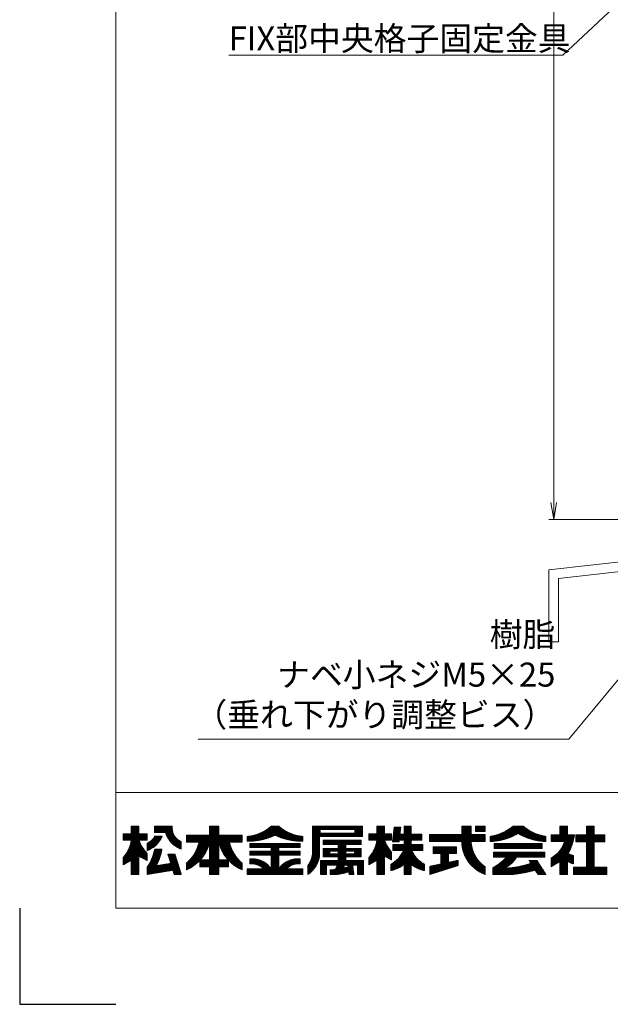
# Model space of a CAD drawing. Units: millimetres. Extents: x 0 to 840, y 0 to 594.
# Drawn here: x 0 to 123, y 0 to 205 of the extents above; entities that cross this region are included whole.
import ezdxf

# ---------------------------------------------------------------- set-up
doc = ezdxf.new("R2010")
doc.units = ezdxf.units.MM
doc.header["$MEASUREMENT"] = 0
doc.layers.get('Defpoints').update_dxf_attribs({"color": 252})
for name, color, linetype, lineweight in [('rogo', 7, 'Continuous', 5), ('sassi', 61, 'Continuous', 9), ('sunpou', 201, 'Continuous', 13), ('zuwaku', 7, 'Continuous', 13)]:
    doc.layers.add(name, color=color, linetype=linetype, lineweight=lineweight)
doc.styles.get("Standard").update_dxf_attribs({"font": 'simplex.shx', "bigfont": 'extfont2.shx'})
doc.dimstyles.get("Standard").update_dxf_attribs({"dimtxt": 5, "dimasz": 3.5, "dimexe": 1, "dimexo": 1.5, "dimgap": 1.5, "dimtad": 1, "dimdsep": 46, "dimtxsty": 'Standard', "dimblk": 'OPEN', "dimcen": 0, "dimclrd": 256, "dimclre": 256, "dimclrt": 256, "dimazin": 2, "dimtfac": 1, "dimtmove": 0, "dimatfit": 3, "dimldrblk": 'OPEN', "dimfxl": 0, "dimtolj": 1, "dimtzin": 0, "dimlwd": -1, "dimlwe": -1, "dimarcsym": 0})
pattern_1 = [(45, (5.818605, 8.7616), (-0.047264506, 0.047264506), []), (135, (5.818605, 8.7616), (-0.047264506, -0.047264506), [])]

# ---------------------------------------------------------------- blocks, each defined once
blk = doc.blocks.new('_Open')
at = {"color": 0, "lineweight": -2}
for p, q in [((-1, 0.167), (0, 0)), ((-1, -0.167), (0, 0)), ((0, 0), (-1, 0))]:
    blk.add_line(p, q, dxfattribs=at)
blk = doc.blocks.new('*D25')
at = {"layer": 'Defpoints', "color": 0}
for p in [(111, 497.33), (140, 497.33), (140, 100.78)]:
    blk.add_point(p, dxfattribs=at)
at = {"layer": 'sunpou'}
for p, q in [((138.5, 497.33), (110, 497.33)), ((111, 104.28), (111, 493.83)), ((138.5, 100.78), (110, 100.78))]:
    blk.add_line(p, q, dxfattribs=at)
at = {"layer": 'sunpou', "xscale": 3.5, "yscale": 3.5, "zscale": 3.5}
for p, rotation in [((111, 497.33), 90), ((111, 100.78), 270)]:
    blk.add_blockref('_Open', p, dxfattribs=dict(at, rotation=rotation))
at = {"layer": 'sunpou', "insert": (107, 299.05), "char_height": 5, "attachment_point": 5, "rotation": 90}
blk.add_mtext('\\A1;面格子H=サッシH+70', dxfattribs=at)
blk = doc.blocks.new('水切り_40')
at = {"layer": 'sassi'}
h = blk.add_hatch(dxfattribs=at)
h.set_pattern_fill('ANSI37', color=256, scale=15, style=0)
h.set_pattern_definition([(45, (-305, -1014.452), (-1.3258252, 1.3258252), []), (135, (-305, -1014.452), (-1.3258252, -1.3258252), [])])
h.paths.add_polyline_path([(-69, -55), (-69, -66), (-60, -65), (-60, -55)])
for p, q in [((-69, -55), (-69, -66)), ((-60, -55), (-60, -65)), ((-60, -55), (-58.3, -55)), ((-58, -66.79), (-58, -55.3)), ((-195, -80), (-60, -65)), ((-193, -81.79), (-58, -66.79)), ((-195, -80), (-195, -95)), ((-193, -81.79), (-193, -95)), ((-195, -95), (-193, -95))]:
    blk.add_line(p, q, dxfattribs=at)
blk.add_arc((-58.3, -55.3), 0.3, 0, 90, dxfattribs=at)

msp = doc.modelspace()

# ---------------------------------------------------------------- hatches: boundary and pattern name
at = {"layer": 'rogo'}
h = msp.add_hatch(dxfattribs=at)
h.set_pattern_fill('ANSI37', color=256, scale=0.021053, style=0)
h.set_pattern_definition(pattern_1)
h.paths.add_polyline_path([(24.7763, 30.7887), (26.4868, 29.8947), (26.4868, 31.3684, -0.10784456), (24.7763, 34.1053), (26.4868, 34.1053), (26.4868, 35.4211), (24.7763, 35.4211), (24.7763, 37), (23.1974, 37), (23.1974, 35.4211), (21.4868, 35.4211), (21.4868, 34.1053), (23.1974, 34.1053, -0.15107273), (21.4868, 30.4737), (21.4868, 29), (23.1974, 29.9301), (23.1974, 27), (24.7763, 27)])
h.paths.add_polyline_path([(32.2763, 31.2105), (30.8026, 31.2105), (31.4023, 29.2917), (28.3909, 28.8024, 0.07600973), (29.5658, 32.2632), (28.0658, 32.2632, -0.09759373), (26.4868, 28.4737), (26.4868, 27), (31.8463, 27.8709), (32.1184, 27), (33.5921, 27)])
h.paths.add_polyline_path([(29.6003, 34.9338), (28.0762, 34.9338, -0.19682197), (26.4868, 33.5127), (26.4868, 31.9338, 0.21320652)])
h.paths.add_polyline_path([(33.5921, 33.8421), (33.5921, 32.2632, -0.2353527), (30.3289, 35.6842), (28.0395, 35.6842), (28.0395, 37), (31.7237, 37), (31.7237, 36.6442, 0.33239671)])
h = msp.add_hatch(dxfattribs=at)
h.set_pattern_fill('ANSI37', color=256, scale=0.021053, style=0)
h.set_pattern_definition(pattern_1)
h.paths.add_polyline_path([(34.6447, 29.3158), (34.6447, 27.9566, 0.10470741), (37.4425, 29.9052), (37.4425, 28.5789), (39.4605, 28.5789), (39.4605, 27), (41.4079, 27), (41.4079, 28.5789), (43.4259, 28.5789), (43.4259, 29.9052, 0.10470745), (46.2237, 27.9566), (46.2237, 29.3158, -0.15882684), (43.5921, 33.6842), (46.2237, 33.6842), (46.2237, 35.1579), (41.4079, 35.1579), (41.4079, 37), (39.4605, 37), (39.4605, 35.1579), (34.6447, 35.1579), (34.6447, 33.6842), (37.2763, 33.6842, -0.15882684)])
h.paths.add_polyline_path([(39.4605, 33.6842, -0.12624451), (37.5776, 30.0526), (39.4605, 30.0526)], flags=16)
h.paths.add_polyline_path([(43.2908, 30.0526), (41.4079, 30.0526), (41.4079, 33.6842, 0.12624451)], flags=16)
h = msp.add_hatch(dxfattribs=at)
h.set_pattern_fill('ANSI37', color=256, scale=0.021053, style=0)
h.set_pattern_definition(pattern_1)
h.paths.add_polyline_path([(53.0658, 35.1579, 0.11383845), (58.8553, 33.8947), (58.8553, 34.8947, -0.1618688), (53.8553, 37), (52.2763, 37, -0.1618688), (47.2763, 34.8947), (47.2763, 33.8947, 0.11383845)])
h.paths.add_polyline_path([(47.8026, 33.4414), (47.8026, 32.5993), (52.2763, 32.5993), (52.2763, 31.8361), (47.8026, 31.8361), (47.8026, 30.994), (52.2763, 30.994), (52.2763, 28.1579, 0.22375793), (48.702, 30.2309), (47.8026, 30.2309), (47.8026, 29.1782), (48.702, 29.1782), (48.702, 29.1782, -0.15377972), (50.7402, 28.1579), (47.2763, 28.1579), (47.2763, 27), (58.8553, 27), (58.8553, 28.1579), (55.3914, 28.1579, -0.1537797), (57.4295, 29.1782), (58.3289, 29.1782), (58.3289, 30.2309), (57.4295, 30.2309, 0.22375783), (53.8553, 28.1579), (53.8553, 30.994), (58.3289, 30.994), (58.3289, 31.8361), (53.8553, 31.8361), (53.8553, 32.5993), (58.3289, 32.5993), (58.3289, 33.4414)])
h = msp.add_hatch(dxfattribs=at)
h.set_pattern_fill('ANSI37', color=256, scale=0.021053, style=0)
h.set_pattern_definition(pattern_1)
h.paths.add_polyline_path([(62.3289, 34.8947), (71.2763, 34.8947), (71.2763, 37), (60.8553, 37), (60.8553, 32.0018, -0.17445853), (59.9079, 28.8421), (59.9079, 27, 0.211357), (62.3289, 30.9044)])
h.paths.add_polyline_path([(62.4342, 35.5789), (62.4342, 36.3158), (69.6447, 36.3158), (69.6447, 35.5789)], flags=16)
h.paths.add_polyline_path([(70.9605, 34.1053), (63.0658, 34.1053), (63.0658, 33.2105), (66.2237, 33.2105), (66.2237, 32.4211), (63.0658, 32.4211), (63.0658, 30.6842), (66.2237, 30.6842), (66.2237, 29.8947), (62.5395, 29.8947), (62.5395, 27), (63.8026, 27), (63.8026, 28.9474), (65.984, 28.9474), (65.984, 28.9474, -0.11133814), (65.5655, 28.0164), (65.5655, 28.0164, -0.01939032), (64.5395, 27.9503), (64.5395, 27), (65.984, 27, 0.04903881), (68.4015, 27.5606), (68.4773, 27), (69.4605, 27), (69.1974, 28.9474), (70.2237, 28.9474), (70.2237, 27), (71.4868, 27), (71.4868, 29.8947), (67.8026, 29.8947), (67.8026, 30.6842), (70.9605, 30.6842), (70.9605, 32.4211), (67.8026, 32.4211), (67.8026, 33.2105), (70.9605, 33.2105)])
h.paths.add_polyline_path([(66.2237, 31.8421), (64.4342, 31.8421), (64.4342, 31.2632), (66.2237, 31.2632)], flags=17)
h.paths.add_polyline_path([(69.5921, 31.8421), (67.8026, 31.8421), (67.8026, 31.2632), (69.5921, 31.2632)], flags=17)
h.paths.add_polyline_path([(68.2141, 28.9474), (67.5027, 28.9474, -0.07390254), (67.2699, 28.3062, 0.01754312), (68.2654, 28.5676)], flags=17)
h = msp.add_hatch(dxfattribs=at)
h.set_pattern_fill('ANSI37', color=256, scale=0.021053, style=0)
h.set_pattern_definition(pattern_1)
h.paths.add_polyline_path([(74.25, 29.9301), (74.25, 27), (75.8289, 27), (75.8289, 30.7887), (77.2763, 30.0323), (77.2763, 31.6521, -0.09493051), (75.8289, 34.1053), (77.2763, 34.1053), (77.2763, 35.4211), (75.8289, 35.4211), (75.8289, 37), (74.25, 37), (74.25, 35.4211), (72.5395, 35.4211), (72.5395, 34.1053), (74.25, 34.1053, -0.15107273), (72.5395, 30.4737), (72.5395, 29)])
h.paths.add_polyline_path([(77.1306, 29.1053), (77.1306, 27.7895, 0.11656664), (79.8864, 29.1052), (79.8864, 26.9999), (81.3626, 26.9999), (81.3626, 29.1052, 0.11656664), (84.1184, 27.7895), (84.1184, 29.1053, -0.16991365), (81.4678, 32), (83.8232, 32), (83.8232, 33.2303), (81.3626, 33.2303), (81.3626, 34.1457), (83.5771, 34.1457), (83.5771, 35.376), (81.3626, 35.376), (81.3626, 37), (79.8864, 37), (79.8864, 35.376), (79.0359, 35.376), (79.1974, 36.8031), (77.8382, 36.8031), (77.4981, 33.7983), (78.8573, 33.7983), (78.8966, 34.1457), (79.8864, 34.1457), (79.8864, 33.2303), (77.5242, 33.2303), (77.5242, 32), (79.7811, 32), (79.7811, 32, -0.16991366)])
h = msp.add_hatch(dxfattribs=at)
h.set_pattern_fill('ANSI37', color=256, scale=0.021053, style=0)
h.set_pattern_definition(pattern_1)
h.paths.add_polyline_path([(96.75, 33.8106), (96.75, 35.2859), (96.7491, 35.2869), (93.8026, 35.2869), (93.8026, 37), (91.876, 37), (91.876, 35.2869), (85.1711, 35.2869), (85.1711, 33.8106), (91.876, 33.8106, 0.31465612), (96.75, 27), (96.75, 28.5463, -0.22264751), (93.8049, 33.8106)])
h.paths.add_polyline_path([(96.75, 35.9174), (96.75, 37), (94.7646, 37), (94.7646, 35.9174)], flags=17)
h.paths.add_polyline_path([(89.1079, 31.3271), (90.7571, 31.3271), (90.7571, 32.705), (85.9331, 32.705), (85.9331, 31.3271), (87.5331, 31.3271), (87.5331, 29.1595), (85.2763, 28.6699), (85.2763, 27), (91.1015, 28.8421), (91.1015, 29.9208), (89.1079, 29.4859)])
h = msp.add_hatch(dxfattribs=at)
h.set_pattern_fill('ANSI37', color=256, scale=0.021053, style=0)
h.set_pattern_definition(pattern_1)
h.paths.add_polyline_path([(103.5921, 35.5263, 0.12706072), (109.3816, 33.8421), (109.3816, 34.8947, -0.13110858), (104.6447, 37), (102.5395, 37, -0.13110861), (97.8026, 34.8947), (97.8026, 33.8421, 0.12706072)])
h.paths.add_polyline_path([(108.5921, 33.4482), (98.5921, 33.4482), (98.5921, 32.3955), (108.5921, 32.3955)])
h.paths.add_polyline_path([(109.1184, 31.6061), (98.4743, 31.6061), (98.4743, 30.5534), (101.1058, 30.5534, -0.10013118), (98.329, 28.3882), (98.329, 27), (102.5395, 27, 0.03707494), (107.1636, 27.8947), (107.739, 27), (109.3816, 27), (107.5181, 29.8976), (105.8756, 29.8976), (106.2552, 29.3072), (106.2552, 29.3072, -0.07796806), (100.813, 28.2956, 0.12379656), (103.2918, 30.5534), (109.1184, 30.5534)])
h = msp.add_hatch(dxfattribs=at)
h.set_pattern_fill('ANSI37', color=256, scale=0.021053, style=0)
h.set_pattern_definition(pattern_1)
h.paths.add_polyline_path([(113.8297, 35.2158), (113.8297, 37), (112.2549, 37), (112.2549, 35.2158), (110.4342, 35.2158), (110.4342, 33.8379), (113.2392, 33.8379, -0.21492543), (110.4342, 30.4253), (110.4342, 28.6045, 0.06056607), (112.2549, 29.7126), (112.2549, 27), (113.8297, 27), (113.8297, 29.7605, 0.05382777), (115.1239, 29.1856), (115.1239, 30.908, -0.04917351), (113.9984, 31.3515, 0.08743537), (115.3061, 35.2158)])
h.paths.add_polyline_path([(117.8304, 35.2158), (115.6159, 35.2158), (115.6159, 33.7395), (117.8304, 33.7395), (117.8304, 28.4763), (115.1239, 28.4763), (115.1239, 27), (122.0132, 27), (122.0132, 28.4763), (119.405, 28.4763), (119.405, 33.7395), (121.6195, 33.7395), (121.6195, 35.2158), (119.405, 35.2158), (119.405, 37), (117.8304, 37)])

# ---------------------------------------------------------------- linework, layer by layer
at = {"layer": 'Defpoints', "color": 252}
msp.add_lwpolyline([(0, 20), (0, 0), (20, 0)], dxfattribs=at)
msp.add_lwpolyline([(0, 20), (0, 0), (20, 0)], dxfattribs=at)
at = {"layer": 'rogo'}
for p, q in [((23.1974, 37), (24.7763, 37)), ((23.1974, 35.4211), (23.1974, 37)), ((24.7763, 37), (24.7763, 35.4211)), ((28.0395, 35.6842), (28.0395, 37)), ((28.0395, 37), (31.7237, 37)), ((31.7237, 37), (31.7237, 36.6442)), ((39.4605, 37), (39.4605, 35.1579)), ((41.4079, 37), (39.4605, 37)), ((41.4079, 35.1579), (41.4079, 37)), ((52.2763, 37), (53.8553, 37)), ((71.2763, 37), (60.8553, 37)), ((60.8553, 37), (60.8553, 32.0018)), ((71.2763, 34.8947), (71.2763, 37)), ((75.8289, 37), (74.25, 37)), ((74.25, 37), (74.25, 35.4211)), ((75.8289, 35.4211), (75.8289, 37)), ((79.8864, 37), (81.3626, 37)), ((79.8864, 35.376), (79.8864, 37)), ((81.3626, 37), (81.3626, 35.376)), ((91.876, 37), (93.8026, 37)), ((91.876, 35.2869), (91.876, 37)), ((93.8026, 37), (93.8026, 35.2869)), ((94.7646, 35.9174), (94.7646, 37)), ((94.7646, 37), (96.75, 37)), ((96.75, 37), (96.75, 35.9174)), ((104.6447, 37), (102.5395, 37)), ((113.8297, 37), (112.2549, 37)), ((112.2549, 37), (112.2549, 35.2158)), ((113.8297, 35.2158), (113.8297, 37)), ((117.8304, 37), (117.8304, 35.2158)), ((119.405, 37), (117.8304, 37)), ((119.405, 35.2158), (119.405, 37)), ((21.4868, 34.1053), (21.4868, 35.4211)), ((21.4868, 35.4211), (23.1974, 35.4211)), ((24.7763, 35.4211), (26.4868, 35.4211)), ((26.4868, 35.4211), (26.4868, 34.1053)), ((28.0395, 35.6842), (30.3289, 35.6842)), ((29.6003, 34.9338), (28.0762, 34.9338)), ((39.4605, 35.1579), (34.6447, 35.1579)), ((34.6447, 35.1579), (34.6447, 33.6842)), ((41.4079, 35.1579), (46.2237, 35.1579)), ((46.2237, 35.1579), (46.2237, 33.6842)), ((47.2763, 34.8947), (47.2763, 33.8947)), ((58.8553, 33.8947), (58.8553, 34.8947)), ((62.3289, 30.9044), (62.3289, 34.8947)), ((62.3289, 34.8947), (71.2763, 34.8947)), ((62.4342, 35.5789), (62.4342, 36.3158)), ((62.4342, 36.3158), (69.6447, 36.3158)), ((69.6447, 35.5789), (62.4342, 35.5789)), ((69.6447, 36.3158), (69.6447, 35.5789)), ((72.5395, 35.4211), (72.5395, 34.1053)), ((74.25, 35.4211), (72.5395, 35.4211)), ((77.2763, 35.4211), (75.8289, 35.4211)), ((77.2763, 34.1053), (77.2763, 35.4211)), ((77.4981, 33.7983), (77.8382, 36.8031)), ((77.8382, 36.8031), (79.1974, 36.8031)), ((79.1974, 36.8031), (79.0359, 35.376)), ((79.0359, 35.376), (79.8864, 35.376)), ((81.3626, 35.376), (83.5771, 35.376)), ((83.5771, 35.376), (83.5771, 34.1457)), ((85.1711, 35.2869), (91.876, 35.2869)), ((85.1711, 33.8106), (85.1711, 35.2869)), ((93.8026, 35.2869), (96.75, 35.2869)), ((96.75, 35.9174), (94.7646, 35.9174)), ((96.7491, 35.2869), (96.75, 35.2859)), ((96.75, 35.2869), (96.75, 33.8106)), ((97.8026, 34.8947), (97.8026, 33.8421)), ((109.3816, 33.8421), (109.3816, 34.8947)), ((112.2549, 35.2158), (110.4342, 35.2158)), ((110.4342, 35.2158), (110.4342, 33.8379)), ((115.3061, 35.2158), (113.8297, 35.2158)), ((115.6159, 35.2158), (115.6159, 33.7395)), ((117.8304, 35.2158), (115.6159, 35.2158)), ((121.6195, 35.2158), (119.405, 35.2158)), ((121.6195, 33.7395), (121.6195, 35.2158)), ((23.1974, 34.1053), (21.4868, 34.1053)), ((26.4868, 34.1053), (24.7763, 34.1053)), ((26.4868, 33.5127), (26.4868, 31.9338)), ((33.5921, 32.2632), (33.5921, 33.8421)), ((34.6447, 33.6842), (37.2763, 33.6842)), ((39.4605, 33.6842), (39.4605, 30.0526)), ((41.4079, 30.0526), (41.4079, 33.6842)), ((46.2237, 33.6842), (43.5921, 33.6842)), ((47.8026, 33.4414), (58.3289, 33.4414)), ((47.8026, 32.5993), (47.8026, 33.4414)), ((58.3289, 33.4414), (58.3289, 32.5993)), ((63.0658, 33.2105), (63.0658, 34.1053)), ((63.0658, 34.1053), (70.9605, 34.1053)), ((66.2237, 33.2105), (63.0658, 33.2105)), ((66.2237, 32.4211), (66.2237, 33.2105)), ((70.9605, 33.2105), (67.8026, 33.2105)), ((67.8026, 33.2105), (67.8026, 32.4211)), ((70.9605, 34.1053), (70.9605, 33.2105)), ((72.5395, 34.1053), (74.25, 34.1053)), ((77.2763, 34.1053), (75.8289, 34.1053)), ((78.8573, 33.7983), (77.4981, 33.7983)), ((77.5242, 32), (77.5242, 33.2303)), ((77.5242, 33.2303), (79.8864, 33.2303)), ((78.8966, 34.1457), (78.8573, 33.7983)), ((79.8864, 34.1457), (78.8966, 34.1457)), ((79.8864, 33.2303), (79.8864, 34.1457)), ((81.3626, 34.1457), (81.3626, 33.2303)), ((83.5771, 34.1457), (81.3626, 34.1457)), ((81.3626, 33.2303), (83.8232, 33.2303)), ((83.8232, 33.2303), (83.8232, 32)), ((85.1711, 33.8106), (91.876, 33.8106)), ((96.75, 33.8106), (93.8049, 33.8106)), ((98.5921, 33.4482), (98.5921, 32.3955)), ((108.5921, 33.4482), (98.5921, 33.4482)), ((108.5921, 32.3955), (108.5921, 33.4482)), ((110.4342, 33.8379), (113.2392, 33.8379)), ((115.6159, 33.7395), (117.8304, 33.7395)), ((117.8304, 33.7395), (117.8304, 28.4763)), ((119.405, 28.4763), (119.405, 33.7395)), ((119.405, 33.7395), (121.6195, 33.7395)), ((26.4868, 29.8947), (24.7763, 30.7887)), ((24.7763, 30.7887), (24.7763, 27)), ((26.4868, 31.3684), (26.4868, 29.8947)), ((28.0658, 32.2632), (29.5658, 32.2632)), ((31.4023, 29.2917), (30.8026, 31.2105)), ((30.8026, 31.2105), (32.2763, 31.2105)), ((32.2763, 31.2105), (33.5921, 27)), ((52.2763, 32.5993), (47.8026, 32.5993)), ((47.8026, 31.8361), (47.8026, 30.994)), ((47.8026, 31.8361), (52.2763, 31.8361)), ((47.8026, 30.994), (52.2763, 30.994)), ((52.2763, 31.8361), (52.2763, 32.5993)), ((52.2763, 30.994), (52.2763, 28.1579)), ((58.3289, 32.5993), (53.8553, 32.5993)), ((53.8553, 32.5993), (53.8553, 31.8361)), ((53.8553, 31.8361), (58.3289, 31.8361)), ((58.3289, 30.994), (53.8553, 30.994)), ((53.8553, 30.994), (53.8553, 28.1579)), ((58.3289, 31.8361), (58.3289, 30.994)), ((63.0658, 30.6842), (63.0658, 32.4211)), ((63.0658, 32.4211), (66.2237, 32.4211)), ((64.4342, 31.2632), (64.4342, 31.8421)), ((64.4342, 31.8421), (66.2237, 31.8421)), ((66.2237, 31.2632), (64.4342, 31.2632)), ((66.2237, 31.8421), (66.2237, 31.2632)), ((67.8026, 32.4211), (70.9605, 32.4211)), ((67.8026, 31.8421), (69.5921, 31.8421)), ((67.8026, 31.2632), (67.8026, 31.8421)), ((69.5921, 31.2632), (67.8026, 31.2632)), ((69.5921, 31.8421), (69.5921, 31.2632)), ((70.9605, 32.4211), (70.9605, 30.6842)), ((75.8289, 27), (75.8289, 30.7887)), ((75.8289, 30.7887), (77.2763, 30.0323)), ((77.2763, 30.0323), (77.2763, 31.6521)), ((77.5242, 32), (79.7811, 32)), ((83.8232, 32), (81.4678, 32)), ((85.9331, 32.705), (90.7571, 32.705)), ((85.9331, 31.3271), (85.9331, 32.705)), ((87.5331, 31.3271), (85.9331, 31.3271)), ((87.5331, 29.1595), (87.5331, 31.3271)), ((89.1079, 31.3271), (89.1079, 29.4859)), ((90.7571, 31.3271), (89.1079, 31.3271)), ((90.7571, 32.705), (90.7571, 31.3271)), ((98.4743, 31.6061), (98.4743, 30.5534)), ((109.1184, 31.6061), (98.4743, 31.6061)), ((98.5921, 32.3955), (108.5921, 32.3955)), ((109.1184, 30.5534), (109.1184, 31.6061)), ((115.1239, 29.1856), (115.1239, 30.908)), ((21.4868, 29), (21.4868, 30.4737)), ((23.1974, 29.9301), (21.4868, 29)), ((23.1974, 27), (23.1974, 29.9301)), ((31.4023, 29.2917), (28.3909, 28.8024)), ((34.6447, 29.3158), (34.6447, 27.9566)), ((37.4425, 28.5789), (37.4425, 29.9052)), ((39.4605, 30.0526), (37.5776, 30.0526)), ((43.2908, 30.0526), (41.4079, 30.0526)), ((43.4259, 28.5789), (43.4259, 29.9052)), ((46.2237, 29.3158), (46.2237, 27.9566)), ((47.8026, 29.1782), (47.8026, 30.2309)), ((47.8026, 30.2309), (48.702, 30.2309)), ((48.702, 29.1782), (47.8026, 29.1782)), ((58.3289, 30.2309), (57.4295, 30.2309)), ((57.4295, 29.1782), (58.3289, 29.1782)), ((58.3289, 29.1782), (58.3289, 30.2309)), ((59.9079, 28.8421), (59.9079, 27)), ((62.5395, 27), (62.5395, 29.8947)), ((62.5395, 29.8947), (66.2237, 29.8947)), ((66.2237, 30.6842), (63.0658, 30.6842)), ((63.8026, 28.9474), (63.8026, 27)), ((65.984, 28.9474), (63.8026, 28.9474)), ((66.2237, 29.8947), (66.2237, 30.6842)), ((68.2141, 28.9474), (67.5027, 28.9474)), ((70.9605, 30.6842), (67.8026, 30.6842)), ((67.8026, 30.6842), (67.8026, 29.8947)), ((67.8026, 29.8947), (71.4868, 29.8947)), ((68.2141, 28.9474), (68.2654, 28.5676)), ((70.2237, 28.9474), (69.1974, 28.9474)), ((69.1974, 28.9474), (69.4605, 27)), ((70.2237, 27), (70.2237, 28.9474)), ((71.4868, 29.8947), (71.4868, 27)), ((72.5395, 30.4737), (72.5395, 29)), ((72.5395, 29), (74.25, 29.9301)), ((74.25, 29.9301), (74.25, 27)), ((77.1306, 29.1053), (77.1306, 27.7895)), ((79.8864, 29.1052), (79.8864, 26.9999)), ((81.3626, 26.9999), (81.3626, 29.1052)), ((84.1184, 29.1053), (84.1184, 27.7895)), ((85.2763, 28.6699), (87.5331, 29.1595)), ((91.1015, 28.8421), (85.2763, 27)), ((85.2763, 27), (85.2763, 28.6699)), ((89.1079, 29.4859), (91.1015, 29.9208)), ((91.1015, 29.9208), (91.1015, 28.8421)), ((98.4743, 30.5534), (101.1058, 30.5534)), ((103.2918, 30.5534), (109.1184, 30.5534)), ((107.5181, 29.8976), (105.8755, 29.8976)), ((105.8756, 29.8976), (106.2552, 29.3072)), ((109.3816, 27), (107.5181, 29.8976)), ((110.4342, 30.4253), (110.4342, 28.6045)), ((112.2549, 29.7126), (112.2549, 27)), ((113.8297, 27), (113.8297, 29.7605)), ((24.7763, 27), (23.1974, 27)), ((26.4868, 27), (26.4868, 28.4737)), ((31.8463, 27.8709), (26.4868, 27)), ((32.1184, 27), (31.8463, 27.8709)), ((33.5921, 27), (32.1184, 27)), ((39.4605, 28.5789), (37.4425, 28.5789)), ((39.4605, 27), (39.4605, 28.5789)), ((41.4079, 27), (39.4605, 27)), ((43.4259, 28.5789), (41.4079, 28.5789)), ((41.4079, 28.5789), (41.4079, 27)), ((47.2763, 28.1579), (47.2763, 27)), ((47.2763, 28.1579), (50.7402, 28.1579)), ((47.2763, 27), (58.8553, 27)), ((58.8553, 28.1579), (55.3914, 28.1579)), ((58.8553, 27), (58.8553, 28.1579)), ((63.8026, 27), (62.5395, 27)), ((64.5395, 27.9503), (64.5395, 27)), ((64.5395, 27), (66.0133, 27)), ((68.4773, 27), (68.4015, 27.5606)), ((69.4605, 27), (68.4773, 27)), ((71.4868, 27), (70.2237, 27)), ((74.25, 27), (75.8289, 27)), ((79.8864, 26.9999), (81.3626, 26.9999)), ((96.75, 28.5463), (96.75, 27)), ((98.329, 27), (98.329, 28.3882)), ((102.5395, 27), (98.329, 27)), ((107.739, 27), (107.1636, 27.8947)), ((107.739, 27), (109.3816, 27)), ((112.2549, 27), (113.8297, 27)), ((115.1239, 28.4763), (115.1239, 27)), ((117.8304, 28.4763), (115.1239, 28.4763)), ((115.1239, 27), (122.0132, 27)), ((122.0132, 28.4763), (119.405, 28.4763)), ((122.0132, 27), (122.0132, 28.4763))]:
    msp.add_line(p, q, dxfattribs=at)
for centre, radius, start, end in [((46.61, 43.4673), 8.5985, 274.444354, 311.222956), ((59.5216, 43.4673), 8.5985, 228.777044, 265.555646), ((96.2257, 44.8244), 10.0541, 279.023758, 308.901217), ((110.9585, 44.8244), 10.0541, 231.098783, 260.976242), ((25.5464, 36.1637), 2.8129, 289.531421, 334.070409), ((24.6857, 36.9185), 5.3002, 289.865796, 338.008292), ((35.3932, 37.2479), 5.3002, 197.159407, 250.134204), ((34.5325, 36.4931), 2.8129, 176.921838, 250.46859), ((47.433, 47.0758), 13.182, 269.319008, 295.297025), ((58.6986, 47.0758), 13.182, 244.702975, 270.680992), ((97.4371, 45.8915), 12.0549, 271.737712, 300.702675), ((109.7471, 45.8915), 12.0549, 239.297325, 268.262288), ((103.6878, 36.994), 11.7536, 331.310496, 351.298375), ((16.4696, 35.0555), 6.7945, 317.597151, 351.960624), ((31.9022, 36.656), 7.5687, 199.694886, 224.31588), ((29.2579, 35.5377), 8.2298, 310.885382, 346.984288), ((31.4421, 35.5377), 8.2298, 318.203452, 346.984288), ((49.4263, 35.5377), 8.2298, 193.015712, 221.79655), ((51.6105, 35.5377), 8.2298, 193.015712, 229.114618), ((67.5222, 35.0555), 6.7945, 317.597151, 351.960624), ((82.9548, 36.656), 7.5687, 199.694886, 221.38635), ((99.1884, 33.8943), 7.3128, 180.65628, 250.522287), ((100.8954, 34.3214), 7.1089, 184.121017, 234.329123), ((108.0505, 35.2437), 5.3758, 296.321885, 344.841065), ((17.6615, 34.3746), 10.6164, 326.232019, 348.528251), ((17.6615, 34.3746), 12.09, 332.555447, 349.942162), ((55.9915, 31.7382), 4.8709, 323.51764, 3.102202), ((56.7065, 31.688), 5.6768, 304.329249, 352.066103), ((74.3197, 34.3399), 5.9416, 298.234554, 336.807496), ((86.9293, 34.3399), 5.9416, 203.192504, 241.765446), ((116.8105, 36.8377), 6.1649, 242.861443, 254.122526), ((31.4421, 35.5377), 8.2298, 292.901424, 316.81147), ((49.4263, 35.5377), 8.2298, 223.18853, 247.098576), ((48.2891, 25.4009), 4.8476, 34.662435, 85.113022), ((48.1016, 25.433), 3.793, 45.921796, 80.891572), ((57.8425, 25.4009), 4.8476, 94.886978, 145.337565), ((58.03, 25.433), 3.793, 99.108428, 134.078204), ((63.7103, 29.41), 2.3203, 323.086255, 348.498405), ((65.229, 29.41), 2.3203, 331.591928, 348.498405), ((75.725, 34.2775), 6.6385, 282.223595, 308.81868), ((85.524, 34.2775), 6.6385, 231.18132, 257.776405), ((94.3656, 36.3344), 8.8798, 296.509154, 319.381293), ((97.5627, 34.3535), 6.8748, 298.215143, 326.443612), ((100.3101, 46.1455), 17.8569, 271.613951, 289.446842), ((106.7871, 36.6463), 8.8302, 294.394879, 308.25867), ((117.1391, 35.4664), 6.5962, 239.886582, 252.211112), ((64.2002, 41.2065), 13.2605, 271.46594, 275.90932), ((64.3416, 39.5753), 12.6821, 277.440839, 288.670692), ((64.0425, 42.6198), 14.673, 282.706115, 286.726285), ((98.8265, 58.5855), 31.8029, 276.704496, 285.197549)]:
    msp.add_arc(centre, radius, start, end, dxfattribs=at)
at = {"layer": 'zuwaku'}
msp.add_line((20, 44), (820, 44), dxfattribs=at)
msp.add_lwpolyline([(20, 574), (820, 574), (820, 20), (20, 20)], close=True, dxfattribs=at)

# ---------------------------------------------------------------- block references
at = {"layer": 'sunpou'}
msp.add_blockref('水切り_40', (305, 170.3324), dxfattribs=at)

# ---------------------------------------------------------------- texts
at = {"layer": 'sunpou', "insert": (43.4391, 198.2661), "char_height": 5, "attachment_point": 7}
msp.add_mtext('\\A1;FIX部中央格子固定金具', dxfattribs=at)
at = {"layer": 'sunpou', "insert": (111.3356, 56.1367), "char_height": 5, "width": 72.931262, "attachment_point": 9}
msp.add_mtext('樹脂\u3000ナベ小ネジM5×25\\P（垂れ下がり調整ビス）', dxfattribs=at)

# ---------------------------------------------------------------- dimensions: what is measured, and where the dimension line sits
at = {"layer": 'sunpou'}
dim = msp.add_linear_dim(base=(111, 497.3324), p1=(140, 100.7768), p2=(140, 497.3324), angle=90, text='面格子H=サッシH+70', dimstyle='Standard', dxfattribs=at)
dim.commit()
dim.dimension.update_dxf_attribs({"geometry": '*D25', "text_midpoint": (107, 299.0546)})

# ---------------------------------------------------------------- leaders
at = {"layer": 'sunpou', "annotation_type": 0, "has_hookline": 1, "hookline_direction": 1}
for points, text_width in [([(144.15, 226.8324), (112.8915, 197.2661), (109.3915, 197.2661)], 64.9524), ([(152, 100.917), (114.1587, 55.1367), (110.6587, 55.1367)], 72.5714)]:
    msp.add_leader(points, dimstyle='Standard', override={"dimgap": 1, "dimtad": 1}, dxfattribs=dict(at, text_width=text_width))

doc.saveas('drawing.dxf')
